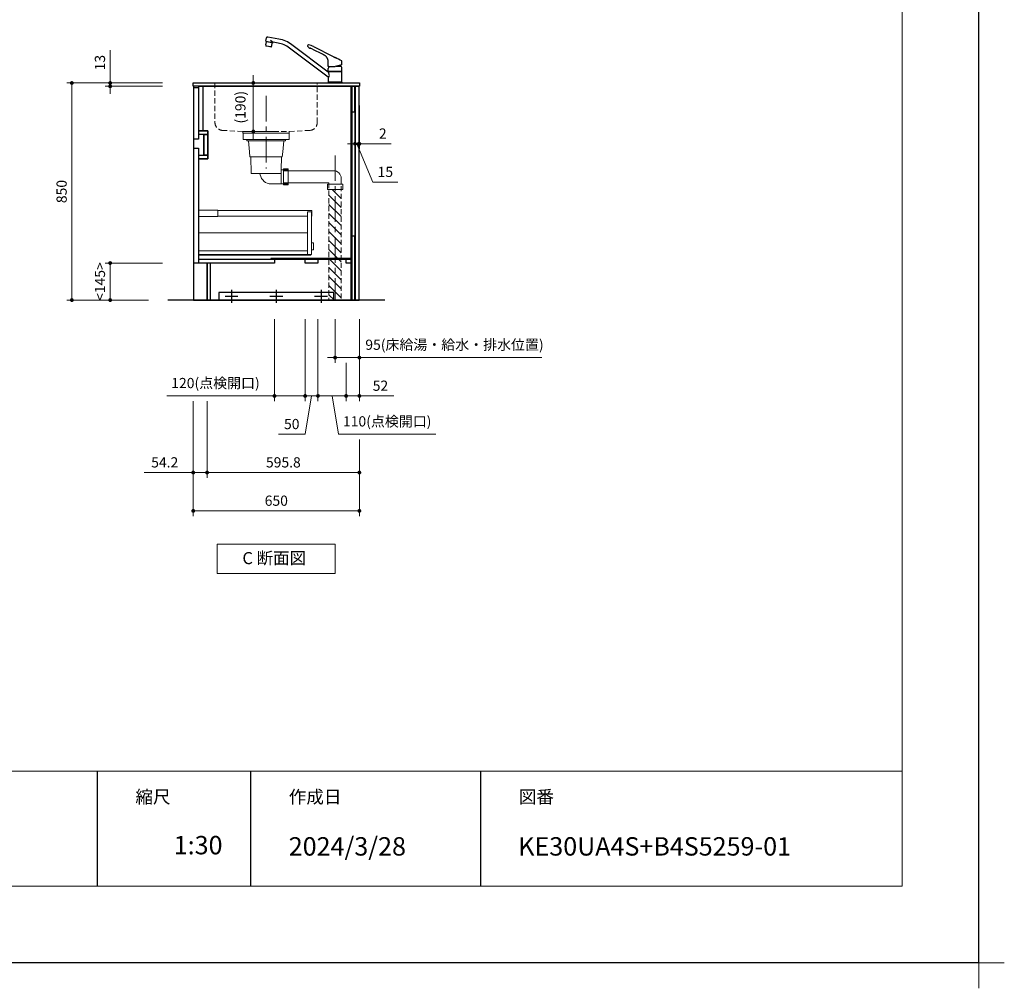
# Model space of a CAD drawing. Extents: x 12700 to 32294, y 32200 to 41309.
# Drawn here: x 21647 to 25499, y 32200 to 35991 of the extents above; entities that cross this region are included whole.
import ezdxf

# ---------------------------------------------------------------- set-up
doc = ezdxf.new("R2010")
doc.units = 0
doc.header["$LTSCALE"] = 80
doc.header["$MEASUREMENT"] = 0
doc.linetypes.add('CENTER', pattern=[2, 1.25, -0.25, 0.25, -0.25])
doc.linetypes.add('HIDDEN', pattern=[0.375, 0.25, -0.125])
doc.layers.get('0').update_dxf_attribs({"linetype": 'CONTINUOUS'})
doc.layers.get('DEFPOINTS').update_dxf_attribs({"linetype": 'CONTINUOUS'})
doc.layers.add('1', color=7, linetype='CONTINUOUS')
doc.layers.add('KABE', color=130, linetype='CONTINUOUS')
for name, color, linetype, lineweight in [('一般', 7, 'CONTINUOUS', 15), ('図面枠', 3, 'CONTINUOUS', 15), ('寸法ﾚｲﾔｰ', 30, 'CONTINUOUS', 13), ('細線ﾚｲﾔｰ', 91, 'CONTINUOUS', 9)]:
    doc.layers.add(name, color=color, linetype=linetype, lineweight=lineweight)
doc.styles.add('sanwa1', font='romans.shx', dxfattribs={"bigfont": 'extfont2.shx'})
doc.dimstyles.new('sanwa1', dxfattribs={"dimtxt": 40, "dimasz": 15, "dimexe": 20, "dimexo": 20, "dimgap": 20, "dimtad": 1, "dimdsep": 46, "dimtxsty": 'sanwa1', "dimblk1": 'DOT', "dimblk2": 'DOT', "dimsah": 1, "dimcen": 0, "dimclrd": 256, "dimclre": 256, "dimclrt": 256, "dimadec": 0, "dimazin": 0, "dimtfac": 1, "dimtix": 1, "dimtmove": 0, "dimatfit": 0, "dimldrblk": 'DOT', "dimfxl": 1, "dimtolj": 1, "dimtzin": 0, "dimlwd": 13, "dimlwe": 13, "dimarcsym": 1})

# ---------------------------------------------------------------- blocks, each defined once
blk = doc.blocks.new('_DOT')
at = {"color": 0, "linetype": 'ByBlock'}
blk.add_line((-0.5, 0), (-1, 0), dxfattribs=at)
at = {"color": 0, "linetype": 'ByBlock', "const_width": 0.5}
blk.add_lwpolyline([(-0.25, 0, 1), (0.25, 0, 1)], format="xyb", close=True, dxfattribs=at)
blk = doc.blocks.new('*D1323')
at = {"layer": 'DEFPOINTS', "color": 0}
for p in [(22225.9, 35743.7), (21850.9, 34893.7), (22170.9, 34893.7)]:
    blk.add_point(p, dxfattribs=at)
at = {"layer": '寸法ﾚｲﾔｰ', "linetype": 'Continuous', "lineweight": 13}
for p, q in [((22205.9, 35743.7), (21830.9, 35743.7)), ((21850.9, 35728.7), (21850.9, 34908.7)), ((22150.9, 34893.7), (21830.9, 34893.7))]:
    blk.add_line(p, q, dxfattribs=at)
at = {"layer": '寸法ﾚｲﾔｰ', "lineweight": 13, "xscale": 15, "yscale": 15, "zscale": 15}
for p, rotation in [((21850.9, 35743.7), 90), ((21850.9, 34893.7), 270)]:
    blk.add_blockref('_DOT', p, dxfattribs=dict(at, rotation=rotation))
at = {"layer": '寸法ﾚｲﾔｰ', "insert": (21810.9, 35318.7), "char_height": 40, "attachment_point": 5, "rotation": 90, "style": 'sanwa1'}
blk.add_mtext('\\A1;850', dxfattribs=at)
blk = doc.blocks.new('*D1324')
at = {"layer": 'DEFPOINTS', "color": 0}
for p in [(22000.9, 35730.7), (22225.9, 35743.7), (22225.9, 35730.7)]:
    blk.add_point(p, dxfattribs=at)
at = {"layer": '寸法ﾚｲﾔｰ', "linetype": 'Continuous', "lineweight": 13}
for p, q in [((22000.9, 35743.7), (22000.9, 35872.7)), ((22000.9, 35758.7), (22000.9, 35773.7)), ((22205.9, 35743.7), (21980.9, 35743.7)), ((22205.9, 35730.7), (21980.9, 35730.7)), ((22000.9, 35743.7), (22000.9, 35730.7)), ((22000.9, 35715.7), (22000.9, 35700.7))]:
    blk.add_line(p, q, dxfattribs=at)
at = {"layer": '寸法ﾚｲﾔｰ', "lineweight": 13, "xscale": 15, "yscale": 15, "zscale": 15}
for p, rotation in [((22000.9, 35743.7), 270), ((22000.9, 35730.7), 90)]:
    blk.add_blockref('_DOT', p, dxfattribs=dict(at, rotation=rotation))
at = {"layer": '寸法ﾚｲﾔｰ', "insert": (21960.9, 35823.2), "char_height": 40, "attachment_point": 5, "rotation": 90, "style": 'sanwa1'}
blk.add_mtext('\\A1;\\A1;13', dxfattribs=at)
blk = doc.blocks.new('*D1325')
at = {"layer": 'DEFPOINTS', "color": 0}
for p in [(22000.9, 35038.7), (22225.9, 35038.7), (22170.9, 34893.7)]:
    blk.add_point(p, dxfattribs=at)
at = {"layer": '寸法ﾚｲﾔｰ', "linetype": 'Continuous', "lineweight": 13}
for p, q in [((22205.9, 35038.7), (21980.9, 35038.7)), ((22000.9, 34908.7), (22000.9, 35023.7)), ((22150.9, 34893.7), (21980.9, 34893.7))]:
    blk.add_line(p, q, dxfattribs=at)
at = {"layer": '寸法ﾚｲﾔｰ', "lineweight": 13, "xscale": 15, "yscale": 15, "zscale": 15}
for p, rotation in [((22000.9, 35038.7), 90), ((22000.9, 34893.7), 270)]:
    blk.add_blockref('_DOT', p, dxfattribs=dict(at, rotation=rotation))
at = {"layer": '寸法ﾚｲﾔｰ', "insert": (21960.9, 34966.2), "char_height": 40, "attachment_point": 5, "rotation": 90, "style": 'sanwa1'}
blk.add_mtext('\\A1;\\A1;<145>', dxfattribs=at)
blk = doc.blocks.new('*D1328')
at = {"layer": 'DEFPOINTS', "color": 0}
for p in [(22958.9, 35675.7), (22973.9, 35675.7), (22973.9, 35505.7)]:
    blk.add_point(p, dxfattribs=at)
at = {"layer": '寸法ﾚｲﾔｰ', "linetype": 'Continuous', "lineweight": 13}
for p, q in [((22958.9, 35655.7), (22958.9, 35485.7)), ((22973.9, 35655.7), (22973.9, 35485.7)), ((22943.9, 35505.7), (22928.9, 35505.7)), ((22958.9, 35505.7), (22973.9, 35505.7)), ((23028, 35355.7), (22966.4, 35505.7)), ((22988.9, 35505.7), (23003.9, 35505.7)), ((23127, 35355.7), (23028, 35355.7))]:
    blk.add_line(p, q, dxfattribs=at)
at = {"layer": '寸法ﾚｲﾔｰ', "lineweight": 13, "xscale": 15, "yscale": 15, "zscale": 15}
blk.add_blockref('_DOT', (22958.9, 35505.7), dxfattribs=at)
at = {"layer": '寸法ﾚｲﾔｰ', "lineweight": 13, "xscale": 15, "yscale": 15, "zscale": 15, "rotation": 180}
blk.add_blockref('_DOT', (22973.9, 35505.7), dxfattribs=at)
at = {"layer": '寸法ﾚｲﾔｰ', "insert": (23077.5, 35395.7), "char_height": 40, "attachment_point": 5, "style": 'sanwa1'}
blk.add_mtext('\\A1;15', dxfattribs=at)
blk = doc.blocks.new('*D1329')
at = {"layer": 'DEFPOINTS', "color": 0}
for p in [(22973.9, 35675.7), (22975.9, 35675.7), (22975.9, 35505.7)]:
    blk.add_point(p, dxfattribs=at)
at = {"layer": '寸法ﾚｲﾔｰ', "linetype": 'Continuous', "lineweight": 13}
for p, q in [((22973.9, 35655.7), (22973.9, 35485.7)), ((22975.9, 35655.7), (22975.9, 35485.7)), ((22958.9, 35505.7), (22943.9, 35505.7)), ((22973.9, 35505.7), (22975.9, 35505.7)), ((22975.9, 35505.7), (23100.7, 35505.7)), ((22990.9, 35505.7), (23005.9, 35505.7))]:
    blk.add_line(p, q, dxfattribs=at)
at = {"layer": '寸法ﾚｲﾔｰ', "lineweight": 13, "xscale": 15, "yscale": 15, "zscale": 15}
blk.add_blockref('_DOT', (22973.9, 35505.7), dxfattribs=at)
at = {"layer": '寸法ﾚｲﾔｰ', "lineweight": 13, "xscale": 15, "yscale": 15, "zscale": 15, "rotation": 180}
blk.add_blockref('_DOT', (22975.9, 35505.7), dxfattribs=at)
at = {"layer": '寸法ﾚｲﾔｰ', "insert": (23067.4, 35545.7), "char_height": 40, "attachment_point": 5, "style": 'sanwa1'}
blk.add_mtext('\\A1;2', dxfattribs=at)
blk = doc.blocks.new('*D1357')
at = {"layer": 'DEFPOINTS', "color": 0}
for p in [(22880.9, 34838.7), (22975.9, 34838.7), (22880.9, 34668.7)]:
    blk.add_point(p, dxfattribs=at)
at = {"layer": '寸法ﾚｲﾔｰ', "linetype": 'Continuous', "lineweight": 13}
for p, q in [((22880.9, 34818.7), (22880.9, 34648.7)), ((22975.9, 34818.7), (22975.9, 34648.7)), ((22865.9, 34668.7), (22850.9, 34668.7)), ((22975.9, 34668.7), (22880.9, 34668.7)), ((22975.9, 34668.7), (23690.1, 34668.7)), ((22990.9, 34668.7), (23005.9, 34668.7))]:
    blk.add_line(p, q, dxfattribs=at)
at = {"layer": '寸法ﾚｲﾔｰ', "lineweight": 13, "xscale": 15, "yscale": 15, "zscale": 15}
blk.add_blockref('_DOT', (22880.9, 34668.7), dxfattribs=at)
at = {"layer": '寸法ﾚｲﾔｰ', "lineweight": 13, "xscale": 15, "yscale": 15, "zscale": 15, "rotation": 180}
blk.add_blockref('_DOT', (22975.9, 34668.7), dxfattribs=at)
at = {"layer": '寸法ﾚｲﾔｰ', "insert": (23348, 34719.1), "char_height": 40, "attachment_point": 5, "style": 'sanwa1'}
blk.add_mtext('\\A1;{\\A1;95}(床給湯・給水・排水位置)', dxfattribs=at)
blk = doc.blocks.new('*D1358')
at = {"layer": 'DEFPOINTS', "color": 0}
for p in [(22325.9, 34518.7), (22975.9, 34368.7), (22325.9, 34068.7)]:
    blk.add_point(p, dxfattribs=at)
at = {"layer": '寸法ﾚｲﾔｰ', "linetype": 'Continuous', "lineweight": 13}
for p, q in [((22325.9, 34498.7), (22325.9, 34048.7)), ((22975.9, 34348.7), (22975.9, 34048.7)), ((22960.9, 34068.7), (22340.9, 34068.7))]:
    blk.add_line(p, q, dxfattribs=at)
at = {"layer": '寸法ﾚｲﾔｰ', "lineweight": 13, "xscale": 15, "yscale": 15, "zscale": 15, "rotation": 180}
blk.add_blockref('_DOT', (22325.9, 34068.7), dxfattribs=at)
at = {"layer": '寸法ﾚｲﾔｰ', "lineweight": 13, "xscale": 15, "yscale": 15, "zscale": 15}
blk.add_blockref('_DOT', (22975.9, 34068.7), dxfattribs=at)
at = {"layer": '寸法ﾚｲﾔｰ', "insert": (22650.9, 34108.7), "char_height": 40, "attachment_point": 5, "style": 'sanwa1'}
blk.add_mtext('\\A1;650', dxfattribs=at)
blk = doc.blocks.new('*D1359')
at = {"layer": 'DEFPOINTS', "color": 0}
for p in [(22380.1, 34518.7), (22975.9, 34368.7), (22975.9, 34218.7)]:
    blk.add_point(p, dxfattribs=at)
at = {"layer": '寸法ﾚｲﾔｰ', "linetype": 'Continuous', "lineweight": 13}
for p, q in [((22380.1, 34498.7), (22380.1, 34198.7)), ((22975.9, 34348.7), (22975.9, 34198.7)), ((22395.1, 34218.7), (22960.9, 34218.7))]:
    blk.add_line(p, q, dxfattribs=at)
at = {"layer": '寸法ﾚｲﾔｰ', "lineweight": 13, "xscale": 15, "yscale": 15, "zscale": 15, "rotation": 180}
blk.add_blockref('_DOT', (22380.1, 34218.7), dxfattribs=at)
at = {"layer": '寸法ﾚｲﾔｰ', "lineweight": 13, "xscale": 15, "yscale": 15, "zscale": 15}
blk.add_blockref('_DOT', (22975.9, 34218.7), dxfattribs=at)
at = {"layer": '寸法ﾚｲﾔｰ', "insert": (22678.5, 34258.7), "char_height": 40, "attachment_point": 5, "style": 'sanwa1'}
blk.add_mtext('\\A1;595.8', dxfattribs=at)
blk = doc.blocks.new('*D1360')
at = {"layer": 'DEFPOINTS', "color": 0}
for p in [(22325.9, 34518.7), (22380.1, 34518.7), (22380.1, 34218.7)]:
    blk.add_point(p, dxfattribs=at)
at = {"layer": '寸法ﾚｲﾔｰ', "linetype": 'Continuous', "lineweight": 13}
for p, q in [((22325.9, 34498.7), (22325.9, 34198.7)), ((22380.1, 34498.7), (22380.1, 34198.7)), ((22325.9, 34218.7), (22133.5, 34218.7)), ((22310.9, 34218.7), (22295.9, 34218.7)), ((22325.9, 34218.7), (22380.1, 34218.7)), ((22395.1, 34218.7), (22410.1, 34218.7))]:
    blk.add_line(p, q, dxfattribs=at)
at = {"layer": '寸法ﾚｲﾔｰ', "lineweight": 13, "xscale": 15, "yscale": 15, "zscale": 15}
blk.add_blockref('_DOT', (22325.9, 34218.7), dxfattribs=at)
at = {"layer": '寸法ﾚｲﾔｰ', "lineweight": 13, "xscale": 15, "yscale": 15, "zscale": 15, "rotation": 180}
blk.add_blockref('_DOT', (22380.1, 34218.7), dxfattribs=at)
at = {"layer": '寸法ﾚｲﾔｰ', "insert": (22214.4, 34258.7), "char_height": 40, "attachment_point": 5, "style": 'sanwa1'}
blk.add_mtext('\\A1;54.2', dxfattribs=at)
blk = doc.blocks.new('*D1361')
at = {"layer": 'DEFPOINTS', "color": 0}
for p in [(22813.9, 34838.7), (22923.9, 34668.7), (22813.9, 34518.7)]:
    blk.add_point(p, dxfattribs=at)
at = {"layer": '寸法ﾚｲﾔｰ', "linetype": 'Continuous', "lineweight": 13}
for p, q in [((22813.9, 34818.7), (22813.9, 34498.7)), ((22923.9, 34648.7), (22923.9, 34498.7)), ((22908.9, 34518.7), (22828.9, 34518.7)), ((22894.4, 34368.7), (22868.9, 34518.7)), ((23275, 34368.7), (22894.4, 34368.7))]:
    blk.add_line(p, q, dxfattribs=at)
at = {"layer": '寸法ﾚｲﾔｰ', "lineweight": 13, "xscale": 15, "yscale": 15, "zscale": 15, "rotation": 180}
blk.add_blockref('_DOT', (22813.9, 34518.7), dxfattribs=at)
at = {"layer": '寸法ﾚｲﾔｰ', "lineweight": 13, "xscale": 15, "yscale": 15, "zscale": 15}
blk.add_blockref('_DOT', (22923.9, 34518.7), dxfattribs=at)
at = {"layer": '寸法ﾚｲﾔｰ', "insert": (23084.7, 34419.1), "char_height": 40, "attachment_point": 5, "style": 'sanwa1'}
blk.add_mtext('\\A1;{\\A1;110(}点検開口)', dxfattribs=at)
blk = doc.blocks.new('*D1362')
at = {"layer": 'DEFPOINTS', "color": 0}
for p in [(22975.9, 34838.7), (22923.9, 34668.7), (22923.9, 34518.7)]:
    blk.add_point(p, dxfattribs=at)
at = {"layer": '寸法ﾚｲﾔｰ', "linetype": 'Continuous', "lineweight": 13}
for p, q in [((22975.9, 34818.7), (22975.9, 34498.7)), ((22923.9, 34648.7), (22923.9, 34498.7)), ((22908.9, 34518.7), (22893.9, 34518.7)), ((22975.9, 34518.7), (22923.9, 34518.7)), ((22975.9, 34518.7), (23110.7, 34518.7)), ((22990.9, 34518.7), (23005.9, 34518.7))]:
    blk.add_line(p, q, dxfattribs=at)
at = {"layer": '寸法ﾚｲﾔｰ', "lineweight": 13, "xscale": 15, "yscale": 15, "zscale": 15}
blk.add_blockref('_DOT', (22923.9, 34518.7), dxfattribs=at)
at = {"layer": '寸法ﾚｲﾔｰ', "lineweight": 13, "xscale": 15, "yscale": 15, "zscale": 15, "rotation": 180}
blk.add_blockref('_DOT', (22975.9, 34518.7), dxfattribs=at)
at = {"layer": '寸法ﾚｲﾔｰ', "insert": (23058.3, 34558.7), "char_height": 40, "attachment_point": 5, "style": 'sanwa1'}
blk.add_mtext('\\A1;52', dxfattribs=at)
blk = doc.blocks.new('*D1363')
at = {"layer": 'DEFPOINTS', "color": 0}
for p in [(22763.9, 34838.7), (22813.9, 34838.7), (22763.9, 34518.7)]:
    blk.add_point(p, dxfattribs=at)
at = {"layer": '寸法ﾚｲﾔｰ', "linetype": 'Continuous', "lineweight": 13}
for p, q in [((22763.9, 34818.7), (22763.9, 34498.7)), ((22813.9, 34818.7), (22813.9, 34498.7)), ((22748.9, 34518.7), (22733.9, 34518.7)), ((22763.7, 34368.7), (22788.9, 34518.7)), ((22813.9, 34518.7), (22763.9, 34518.7)), ((22828.9, 34518.7), (22843.9, 34518.7)), ((22658.9, 34368.7), (22763.7, 34368.7))]:
    blk.add_line(p, q, dxfattribs=at)
at = {"layer": '寸法ﾚｲﾔｰ', "lineweight": 13, "xscale": 15, "yscale": 15, "zscale": 15}
blk.add_blockref('_DOT', (22763.9, 34518.7), dxfattribs=at)
at = {"layer": '寸法ﾚｲﾔｰ', "lineweight": 13, "xscale": 15, "yscale": 15, "zscale": 15, "rotation": 180}
blk.add_blockref('_DOT', (22813.9, 34518.7), dxfattribs=at)
at = {"layer": '寸法ﾚｲﾔｰ', "insert": (22711.3, 34408.7), "char_height": 40, "attachment_point": 5, "style": 'sanwa1'}
blk.add_mtext('\\A1;50', dxfattribs=at)
blk = doc.blocks.new('*D1364')
at = {"layer": 'DEFPOINTS', "color": 0}
for p in [(22643.9, 34838.7), (22763.9, 34838.7), (22643.9, 34518.7)]:
    blk.add_point(p, dxfattribs=at)
at = {"layer": '寸法ﾚｲﾔｰ', "linetype": 'Continuous', "lineweight": 13}
for p, q in [((22643.9, 34818.7), (22643.9, 34498.7)), ((22763.9, 34818.7), (22763.9, 34498.7)), ((22643.9, 34518.7), (22222.7, 34518.7)), ((22628.9, 34518.7), (22613.9, 34518.7)), ((22763.9, 34518.7), (22643.9, 34518.7)), ((22778.9, 34518.7), (22793.9, 34518.7))]:
    blk.add_line(p, q, dxfattribs=at)
at = {"layer": '寸法ﾚｲﾔｰ', "lineweight": 13, "xscale": 15, "yscale": 15, "zscale": 15}
blk.add_blockref('_DOT', (22643.9, 34518.7), dxfattribs=at)
at = {"layer": '寸法ﾚｲﾔｰ', "lineweight": 13, "xscale": 15, "yscale": 15, "zscale": 15, "rotation": 180}
blk.add_blockref('_DOT', (22763.9, 34518.7), dxfattribs=at)
at = {"layer": '寸法ﾚｲﾔｰ', "insert": (22412.9, 34569.1), "char_height": 40, "attachment_point": 5, "style": 'sanwa1'}
blk.add_mtext('\\A1;{\\A1;120}(点検開口)', dxfattribs=at)
blk = doc.blocks.new('Cdanmenzu')
at = {"layer": '図面枠', "linetype": 'Continuous'}
for p, q in [((0, 115.2), (461.5, 115.2)), ((0, 0), (0, 115.2)), ((461.5, 115.2), (461.5, 0)), ((461.5, 0), (0, 0))]:
    blk.add_line(p, q, dxfattribs=at)
at = {"layer": '図面枠', "insert": (98.1, 60.4), "char_height": 47.267, "attachment_point": 4, "line_spacing_factor": 1.27449, "style": 'sanwa1'}
blk.add_mtext('{\\f小塚ゴシック Pr6N M|b0|i0|c128|p0;C 断面図}', dxfattribs=at)
blk = doc.blocks.new('A$C5C1B3ABA')
at = {"layer": '1'}
for p, q in [((-270.7, 163.1), (-268.3, 176.2)), ((-270.7, 163.1), (-243.1, 158.2)), ((-270.6, 149.5), (-268.5, 161.4)), ((-245.7, 157.3), (-268.5, 161.4)), ((-266.9, 161.1), (-266.7, 162.4)), ((-220.2, 171.8), (-263.7, 179.5)), ((-252.9, 167.8), (-242.8, 159.3)), ((-247.8, 145.5), (-245.7, 157.3)), ((-247.3, 157.6), (-247, 158.9)), ((-243.1, 158.2), (-242.9, 159)), ((-223, 156), (-242.4, 159.4)), ((-260.1, 142.6), (-270.6, 144.5)), ((-251.5, 140.8), (-268.7, 143.8)), ((-249.5, 140.7), (-260.1, 142.6)), ((-26.5, 22.2), (-178.4, 136.7)), ((-26.5, 42.2), (-168.8, 149.4)), ((-87.8, 132.6), (-50.9, 113.7)), ((-84.1, 142.4), (-7.1, 103.1)), ((-27, 65), (-27.1, 81.7)), ((27, 73.8), (26.9, 81.8)), ((-26.5, 64.5), (0, 64.5)), ((-26.3, 64.5), (-26.5, 64.5)), ((-26.5, 45.9), (-26.5, 56.6)), ((-26.5, 44.7), (-26.5, 42.2)), ((-24.5, 64.5), (-26.3, 64.5)), ((-26.3, 45.7), (0, 45.7)), ((26, 45.2), (-26, 45.2)), ((-24, 45.4), (0, 45.4)), ((-24, 45.4), (-24, 45.2)), ((-22.4, 45.4), (-22.3, 45.5)), ((-22.3, 45.5), (-21, 45.5)), ((-21, 45.5), (-21, 45.7)), ((-21, 45.5), (-20.7, 45.7)), ((26.5, 71.6), (0, 64.5)), ((0, 45.7), (26.3, 45.7)), ((0, 45.4), (24, 45.4)), ((3, 65.3), (24.1, 65.3)), ((10.8, 67.4), (20.5, 67.4)), ((20.5, 70), (20.5, 67.4)), ((20.5, 67.4), (24.1, 65.3)), ((21, 45.5), (20.7, 45.7)), ((21, 45.5), (21, 45.7)), ((21, 45.5), (22.3, 45.5)), ((22.3, 45.5), (22.4, 45.4)), ((24, 45.4), (24, 45.2)), ((26.4, 71.6), (26.6, 71.6)), ((26.5, 45.9), (26.5, 56.6)), ((26.5, 3.7), (26.5, 44.7)), ((27, 72.1), (27, 73.8)), ((-25.8, 22.2), (-26.5, 22.2)), ((-26.5, 22.2), (-26.5, 3.7)), ((-26.5, 2.8), (-26.5, 0.4)), ((-26.3, 3), (26.3, 3)), ((-26.3, 0.2), (26.3, 0.2)), ((26, 3.2), (-26, 3.2)), ((26, 3.2), (-26, 3.2)), ((26, 3.2), (-26, 3.2)), ((-25.1, 0), (-25.2, 0.2)), ((25.1, 0), (-25.1, 0)), ((-24, 3.2), (-24, 3)), ((24, 3.2), (24, 3)), ((25.1, 0), (25.2, 0.2)), ((26.5, 2.8), (26.5, 0.4))]:
    blk.add_line(p, q, dxfattribs=at)
at = {"layer": '1', "flags": 128}
blk.add_lwpolyline([(-27.1, 81.7), (-27.2, 82.5), (-27.2, 83.2), (-27.2, 83.8), (-27.2, 84.3), (-27.2, 85), (-27.3, 86.2), (-27.5, 87.5), (-27.7, 89), (-28, 90.5), (-28.4, 91.9), (-28.9, 93.4), (-29.4, 94.7), (-30, 96.1), (-30.7, 97.4), (-31.4, 98.7), (-32.2, 100), (-33.1, 101.2), (-34.1, 102.4), (-35.1, 103.6), (-36.1, 104.7), (-37.3, 105.7), (-38.5, 106.7), (-39.7, 107.7), (-41, 108.5), (-42.3, 109.3), (-43.6, 110), (-45, 110.7), (-46.6, 111.6), (-48, 112.3), (-49.4, 113), (-50.9, 113.7)], dxfattribs=at)
at = {"layer": '1'}
for centre, radius, start, end in [((-264.4, 175.5), 4, 79.9989, 169.999), ((-242.4, 158.9), 0.5, 79.9989, 169.999), ((-241, 53.6), 104, 53, 79.9989), ((-241, 53.6), 120, 53, 79.9989), ((-253.8, 146.7), 17, 170.5244, 187.6541), ((-268.6, 144.1), 0.3, 169.9989, 259.999), ((-251.5, 141.1), 0.3, 259.9989, 349.999), ((-264.5, 148.6), 17, 332.3438, 349.4736), ((-105.3, 144.5), 2.68, 145.9791, 229.5931), ((-19.8, 97.9), 100, 149.2408, 151.2685), ((-83.9, 165), 32.3, 224.2758, 242.2466), ((-104.3, 148.4), 1.62, 71.0857, 154.1118), ((-124.3, 67.3), 85.1, 61.8678, 76.0508), ((-97.6, 138.9), 2.76, 241.0704, 261.1334), ((-103.4, 104.6), 32, 74.7903, 80.3359), ((-105.8, 98.5), 38.5, 62.1744, 73.7709), ((-26.5, 65), 0.5, 180.5, 270), ((-11.5, 56.6), 15, 162.6779, 180), ((-26.3, 45.9), 0.2, 180, 270), ((-26, 44.7), 0.5, 90, 180), ((-47.7, 28.6), 25.2, 6.5961, 32.7451), ((2.8, 52.1), 30, 155.5841, 162.6779), ((-2.8, 52.1), 30, 17.3221, 26.1289), ((11.5, 56.6), 15, 0, 17.3221), ((26, 44.7), 0.5, 0, 90), ((26.3, 45.9), 0.2, 270, 0), ((26.3, 45.9), 0.2, 270, 0), ((26.3, 45.9), 0.2, 270, 0), ((26.5, 72.1), 0.5, 285, 359.5), ((-26, 3.7), 0.5, 180, 270), ((-26.3, 2.8), 0.2, 90, 180), ((-26.3, 0.4), 0.2, 180, 270), ((-25.8, 24.4), 2.24, 269.8026, 330.5557), ((-31, 27.8), 8.42, 327.8196, 355.8782), ((-45.6, 28.8), 23.1, 355.9505, 6.6211), ((26, 3.7), 0.5, 270, 0), ((26.3, 2.8), 0.2, 0, 90), ((26.3, 0.4), 0.2, 270, 0)]:
    blk.add_arc(centre, radius, start, end, dxfattribs=at)
for points, knots in [([(-7.1, 103.1), (-6.5, 102.8), (-5, 102), (-3.1, 101.1), (-1.3, 100.2), (-0.4, 99.7), (0, 99.5)], [0, 0, 0, 0, 0.0219833, 0.0532333, 0.0688583, 0.0844833, 0.0844833, 0.0844833, 0.0844833]), ([(26.9, 84.7), (26.9, 84.8), (26.9, 84.9), (26.9, 85), (26.9, 85.2), (26.8, 85.4), (26.7, 85.6), (26.6, 85.8), (26.4, 86), (26.2, 86.2), (26, 86.2), (26, 86.3)], [0, 0, 0, 0, 0.093227, 0.175961, 0.248629, 0.3758, 0.498448, 0.621316, 0.748711, 0.862726, 1, 1, 1, 1])]:
    blk.add_open_spline(points, degree=3, knots=knots, dxfattribs=at)
for points in [[(26, 86.3), (17.3, 90.7), (8.7, 95.1), (0, 99.5)], [(27, 81.8), (26.9, 82.8), (26.9, 83.7), (26.9, 84.7)]]:
    blk.add_open_spline(points, degree=3, dxfattribs=at)
blk = doc.blocks.new('*D1435')
at = {"layer": 'DEFPOINTS', "color": 0}
for p in [(235, 0), (335, 0), (335, -190)]:
    blk.add_point(p, dxfattribs=at)
at = {"layer": '寸法ﾚｲﾔｰ', "linetype": 'Continuous', "lineweight": 13}
for p, q in [((315, 0), (215, 0)), ((235, 15), (235, 30)), ((235, -190), (235, 0)), ((315, -190), (215, -190)), ((235, -205), (235, -220))]:
    blk.add_line(p, q, dxfattribs=at)
at = {"layer": '寸法ﾚｲﾔｰ', "lineweight": 13, "xscale": 15, "yscale": 15, "zscale": 15}
for p, rotation in [((235, 0), 270), ((235, -190), 90)]:
    blk.add_blockref('_DOT', p, dxfattribs=dict(at, rotation=rotation))
at = {"layer": '寸法ﾚｲﾔｰ', "lineweight": 5, "insert": (184.5, -95), "char_height": 40, "attachment_point": 5, "rotation": 90, "style": 'sanwa1'}
blk.add_mtext('\\A1;\\A1;(190)', dxfattribs=at)
blk = doc.blocks.new('A$C6242A7C1')
at = {"layer": '細線ﾚｲﾔｰ', "lineweight": 5}
h = blk.add_hatch(dxfattribs=at)
h.set_pattern_fill('ANSI31', color=256, scale=200, angle=90, style=0)
h.set_pattern_definition([(135, (66625.335, -17515.493), (-17.6776695, -17.6776695), [])])
h.paths.add_polyline_path([(294, -653), (294, -220.5), (270, -220.5), (270, -398.6), (270, -653)])
h.paths.add_polyline_path([(246, -220.5), (246, -653), (270, -653), (270, -398.6), (270, -220.5)])
at = {"layer": '細線ﾚｲﾔｰ', "linetype": 'CENTER'}
blk.add_line((0, 146.3), (0, -137.7), dxfattribs=at)
at = {"layer": '細線ﾚｲﾔｰ', "lineweight": 5}
for p, q in [((-75.7, -24.8), (-75.7, -30.1)), ((-75.7, -30.1), (75.7, -30.1)), ((-69.3, -30.1), (-65, -71.9)), ((69.3, -30.1), (65, -71.9)), ((75.7, -24.8), (75.7, -30.1)), ((-63.3, -91.9), (-65, -71.9)), ((63.3, -91.9), (65, -71.9)), ((-63.3, -91.9), (63.3, -91.9)), ((-59.9, -91.9), (-58.8, -157.1)), ((59.9, -91.9), (59.3, -142.7)), ((59.3, -142.7), (59.3, -198.3)), ((59.3, -142.7), (86, -142.7)), ((68, -146.5), (264, -146.5)), ((-58.8, -157.1), (59.3, -157.1)), ((20, -198.3), (86, -198.3)), ((68, -194.5), (246, -194.5))]:
    blk.add_line(p, q, dxfattribs=at)
at = {"layer": '細線ﾚｲﾔｰ', "linetype": 'CENTER', "lineweight": 5}
blk.add_line((270, -86.6), (270, -653), dxfattribs=at)
at = {"layer": '細線ﾚｲﾔｰ', "linetype": 'HIDDEN', "lineweight": 5}
for p, q in [((294, -176.5), (294, -653)), ((246, -194.5), (246, -653))]:
    blk.add_line(p, q, dxfattribs=at)
at = {"layer": '細線ﾚｲﾔｰ', "lineweight": 5}
for points in [[(-90, 0), (90, 0)], [(90, 0), (90, -24.8), (-90, -24.8), (-90, 0)]]:
    blk.add_lwpolyline(points, dxfattribs=at)
at = {"layer": '細線ﾚｲﾔｰ'}
blk.add_lwpolyline([(90, 0), (-90, 0)], dxfattribs=at)
at = {"layer": '細線ﾚｲﾔｰ', "lineweight": 5}
for points in [[(68, -139), (68, -202), (86, -202), (86, -139)], [(240, -198.5), (240, -220.5), (300, -220.5), (300, -198.5)]]:
    blk.add_lwpolyline(points, close=True, dxfattribs=at)
for centre, radius, start, end in [((264, -176.5), 30, 0, 90), ((-28.6, -163.1), 6, 9.4566, 90), ((20, -155), 43.3, 189.4566, 270)]:
    blk.add_arc(centre, radius, start, end, dxfattribs=at)
blk = doc.blocks.new('A$C61E908E6')
at = {"layer": '細線ﾚｲﾔｰ', "linetype": 'HIDDEN', "lineweight": 5}
for p, q in [((-200, 0), (-200, -155.6)), ((-200, 0), (200, 0)), ((200, -155.6), (200, 0)), ((-171.6, -185.6), (-90.5, -190)), ((-90.5, -190), (90.5, -190)), ((-90.5, -190), (-90.5, -197)), ((171.6, -185.6), (90.5, -190)), ((90.5, -197), (90.5, -190)), ((-90.5, -197), (90.5, -197))]:
    blk.add_line(p, q, dxfattribs=at)
for centre, start, end in [((-170, -155.6), 180, 266.8636), ((170, -155.6), 273.1364, 0)]:
    blk.add_arc(centre, 30, start, end, dxfattribs=at)
blk = doc.blocks.new('A$C66026BD6')
at = {"layer": '細線ﾚｲﾔｰ', "lineweight": 5}
for points in [[(0, 182), (76, 182), (76, 207.5), (0, 207.5)], [(427, 33), (442, 33), (442, 200), (427, 200)], [(0, 33), (427, 33), (427, 48), (0, 48)]]:
    blk.add_lwpolyline(points, close=True, dxfattribs=at)
for points in [[(442, 183.25), (443.7, 183.25), (443.7, 206.25), (76, 206.25), (76, 183.25), (427, 183.25)], [(427, 118.4), (0, 118.4), (0, 31.5), (440, 31.5), (440, 33)], [(442, 51.3), (450, 51.3), (450, 79.7), (442, 79.7)]]:
    blk.add_lwpolyline(points, dxfattribs=at)
blk = doc.blocks.new('A$C66036362')
for points in [[(0, 0), (0, -837), (-566, -837), (-566, -692), (-611, -692), (-611, -284), (-576, -284), (-576, -174), (-611, -174), (-611, 0)], [(-611, 0), (-596, 0), (-596, -174), (-611, -174)], [(-15, 0), (-12.5, 0), (-12.5, -837), (-15, -837)], [(-0.5, 0), (-12.5, 0), (-12.5, -100), (-0.5, -100)], [(-630.5, -5), (-612.5, -5), (-612.5, -207), (-630.5, -207)], [(-611, -174), (-576, -174), (-576, -189), (-611, -189)], [(-591.6, -189), (-591, -189), (-591, -269), (-591.6, -269)], [(-591, -189), (-576, -189), (-576, -269), (-591, -269)], [(-630.5, -242), (-612.5, -242), (-612.5, -692), (-630.5, -692)], [(-611, -269), (-576, -269), (-576, -284), (-611, -284)], [(-0.5, -587), (-12.5, -587), (-12.5, -837), (-0.5, -837)], [(-611, -677), (-315, -677), (-315, -692), (-611, -692)], [(-160, -674.5), (-330, -674.5), (-330, -677), (-160, -677)], [(-195, -677), (-145, -677), (-145, -692), (-195, -692)], [(-15, -674.5), (-160, -674.5), (-160, -677), (-15, -677)], [(-35, -677), (-15, -677), (-15, -692), (-35, -692)]]:
    blk.add_lwpolyline(points, close=True)
at = {"layer": '1'}
blk.add_lwpolyline([(-578, -692), (-578.8, -692), (-578.8, -837), (-578, -837)], close=True, dxfattribs=at)
at = {"layer": '細線ﾚｲﾔｰ'}
blk.add_blockref('A$C66026BD6', (-612.5, -692), dxfattribs=at)
blk = doc.blocks.new('A$C5C52CC60')
at = {"linetype": 'Continuous'}
blk.add_lwpolyline([(0, 10), (450, 10), (450, 40), (0, 40)], close=True, dxfattribs=at)
at = {"layer": '1', "linetype": 'Continuous'}
for p, q in [((50, 50), (50, 0)), ((225, 50), (225, 0)), ((400, 50), (400, 0)), ((25, 25), (75, 25)), ((200, 25), (250, 25)), ((375, 25), (425, 25))]:
    blk.add_line(p, q, dxfattribs=at)
blk = doc.blocks.new('グループ-13-1')
at = {"layer": '一般', "color": 7, "linetype": 'Continuous', "lineweight": 5}
for p, q in [((12408.3, -2805.9), (12408.3, -2673.1)), ((12341.9, -2739.5), (12474.7, -2739.5))]:
    blk.add_line(p, q, dxfattribs=at)
blk = doc.blocks.new('MUJI\u3000W1800\u3000断面図')
blk.add_blockref('A$C61E908E6', (285, 0))
at = {"color": 1}
blk.add_blockref('A$C6242A7C1', (285, -197), dxfattribs=at)
at = {"layer": '寸法ﾚｲﾔｰ', "linetype": 'Continuous', "lineweight": 5}
dim = blk.add_linear_dim(base=(235, 0), p1=(335, -190), p2=(335, 0), angle=90, text='\\A1;(<>)', dimstyle='sanwa1', override={"dimdec": 0, "dimtxsty": 'sanwa1', "dimtfill": 0, "dimtfillclr": 0}, dxfattribs=at)
dim.commit()
dim.dimension.update_dxf_attribs({"geometry": '*D1435', "text_midpoint": (184.5, -95)})

msp = doc.modelspace()

# ---------------------------------------------------------------- linework, layer by layer
for p, q in [((21949.599, 33049.599), (21949.599, 32599.599)), ((22549.599, 33049.599), (22549.599, 32599.599)), ((23449.599, 33049.599), (23449.599, 32599.599))]:
    msp.add_line(p, q)
msp.add_lwpolyline([(22325.897, 35743.672), (22975.897, 35743.672), (22975.897, 35730.672), (22325.897, 35730.672)], close=True)
at = {"linetype": 'Continuous'}
for points in [[(22326.897, 34893.672), (22974.897, 34893.672), (22974.897, 35730.672), (22326.897, 35730.672)], [(22958.897, 35730.672), (22973.897, 35730.672), (22973.897, 34893.672), (22958.897, 34893.672)]]:
    msp.add_lwpolyline(points, close=True, dxfattribs=at)
msp.add_lwpolyline([(22943.897, 35730.672), (22946.397, 35730.672)])
at = {"layer": 'DEFPOINTS'}
for q in [(25399.599, 41209.599), (12799.599, 32299.599)]:
    msp.add_line((25399.599, 32299.599), q, dxfattribs=at)
at = {"layer": 'KABE', "linetype": 'Continuous'}
msp.add_line((23075.897, 34893.672), (22225.897, 34893.672), dxfattribs=at)
at = {"layer": '図面枠'}
for p, q in [((25099.599, 32599.599), (25099.599, 40909.599)), ((13099.599, 33049.599), (25099.599, 33049.599)), ((13099.599, 32599.599), (25099.599, 32599.599))]:
    msp.add_line(p, q, dxfattribs=at)

# ---------------------------------------------------------------- block references
for name, p in [('A$C5C1B3ABA', (22880.897, 35743.672)), ('A$C5C52CC60', (22425.895, 34883.672))]:
    msp.add_blockref(name, p)
at = {"linetype": 'Continuous'}
msp.add_blockref('Cdanmenzu', (22420.151, 33823.501), dxfattribs=at)
at = {"layer": '1'}
for name, p in [('MUJI\u3000W1800\u3000断面図', (22325.897, 35743.672)), ('A$C66036362', (22958.897, 35730.672))]:
    msp.add_blockref(name, p, dxfattribs=at)
at = {"layer": 'DEFPOINTS', "color": 7, "xscale": 1.5, "yscale": 1.5, "zscale": 1.5}
msp.add_blockref('グループ-13-1', (6787.111, 36408.849), dxfattribs=at)

# ---------------------------------------------------------------- texts
at = {"layer": '図面枠', "linetype": 'Continuous', "style": 'sanwa1'}
for s, p in [('2024/3/28', (22699.599, 32719.599)), ('KE30UA4S+B4S5259-01', (23597.599, 32719.599))]:
    msp.add_text(s, height=72, dxfattribs=at).set_placement(p)
at = {"layer": '図面枠', "char_height": 50.4, "attachment_point": 1, "line_spacing_factor": 2.243545, "style": 'sanwa1'}
for s, insert in [('{\\f小塚ゴシック Pr6N M|b0|i0|c128|p0;縮尺}', (22099.599, 32974.599)), ('{\\f小塚ゴシック Pr6N M|b0|i0|c128|p0;作成日}', (22699.599, 32974.599)), ('{\\f小塚ゴシック Pr6N M|b0|i0|c128|p0;図番}', (23599.599, 32974.599))]:
    msp.add_mtext(s, dxfattribs=dict(at, insert=insert))
at = {"layer": '図面枠', "linetype": 'Continuous', "insert": (22249.599, 32796.453), "char_height": 72, "attachment_point": 1, "line_spacing_factor": 1.164105, "style": 'sanwa1'}
msp.add_mtext('1:30', dxfattribs=at)

# ---------------------------------------------------------------- dimensions: what is measured, and where the dimension line sits
at = {"layer": '寸法ﾚｲﾔｰ', "linetype": 'Continuous'}
for base, p1, p2, angle, text, picture, middle in [((22000.897, 35730.672), (22225.897, 35743.672), (22225.897, 35730.672), 270, '\\A1;<>', '*D1324', (22000.897, 35823.196)), ((22000.897, 35038.672), (22170.897, 34893.672), (22225.897, 35038.672), 270, '\\A1;<<>>', '*D1325', (22000.897, 34966.172)), ((22880.895, 34668.672), (22975.897, 34838.672), (22880.895, 34838.672), 180, '{\\A1;<>}(床給湯・給水・排水位置)', '*D1357', (23347.992, 34668.672))]:
    dim = msp.add_linear_dim(base=base, p1=p1, p2=p2, angle=angle, text=text, dimstyle='sanwa1', dxfattribs=at)
    dim.commit()
    dim.dimension.update_dxf_attribs({"geometry": picture, "text_midpoint": middle, "dimtype": 160})
for base, p1, p2, angle, picture, middle in [((21850.897, 34893.672), (22225.897, 35743.672), (22170.897, 34893.672), 270, '*D1323', (21810.897, 35318.672)), ((22325.897, 34068.672), (22975.897, 34368.672), (22325.897, 34518.672), 180, '*D1358', (22650.897, 34108.672))]:
    dim = msp.add_linear_dim(base=base, p1=p1, p2=p2, angle=angle, dimstyle='sanwa1', dxfattribs=at)
    dim.commit()
    dim.dimension.update_dxf_attribs({"geometry": picture, "text_midpoint": middle})
for base, p1, p2, override, picture, middle in [((22973.897, 35505.672), (22958.897, 35675.672), (22973.897, 35675.672), {"dimclrd": 256, "dimtmove": 1}, '*D1328', (23047.999, 35355.672)), ((22975.897, 35505.672), (22973.897, 35675.672), (22975.897, 35675.672), {"dimclrd": 256}, '*D1329', (23067.397, 35505.672)), ((22380.097, 34218.672), (22325.897, 34518.672), (22380.097, 34518.672), {"dimclrd": 256}, '*D1360', (22214.443, 34218.672)), ((22975.897, 34218.672), (22380.097, 34518.672), (22975.897, 34368.672), {"dimclrd": 256}, '*D1359', (22678.495, 34218.672))]:
    dim = msp.add_linear_dim(base=base, p1=p1, p2=p2, angle=0, dimstyle='sanwa1', override=override, dxfattribs=at)
    dim.commit()
    dim.dimension.update_dxf_attribs({"geometry": picture, "text_midpoint": middle, "dimtype": 160})
for base, p1, p2, text, override, picture, middle in [((22643.897, 34518.672), (22763.897, 34838.672), (22643.897, 34838.672), '{\\A1;<>}(点検開口)', {"dimarcsym": 0}, '*D1364', (22412.944, 34518.672)), ((22813.897, 34518.672), (22923.897, 34668.672), (22813.897, 34838.672), '{\\A1;<>(}点検開口)', {"dimtmove": 1, "dimarcsym": 0}, '*D1361', (22914.395, 34368.672))]:
    dim = msp.add_linear_dim(base=base, p1=p1, p2=p2, text=text, dimstyle='sanwa1', override=override, dxfattribs=at)
    dim.commit()
    dim.dimension.update_dxf_attribs({"geometry": picture, "text_midpoint": middle, "dimtype": 160})
for base, p1, p2, override, picture, middle in [((22763.897, 34518.672), (22813.897, 34838.672), (22763.897, 34838.672), {"dimtmove": 1, "dimarcsym": 0}, '*D1363', (22743.667, 34368.672)), ((22923.897, 34518.672), (22975.897, 34838.672), (22923.897, 34668.672), {"dimarcsym": 0}, '*D1362', (23058.278, 34518.672))]:
    dim = msp.add_linear_dim(base=base, p1=p1, p2=p2, dimstyle='sanwa1', override=override, dxfattribs=at)
    dim.commit()
    dim.dimension.update_dxf_attribs({"geometry": picture, "text_midpoint": middle, "dimtype": 160})

doc.saveas('drawing.dxf')
